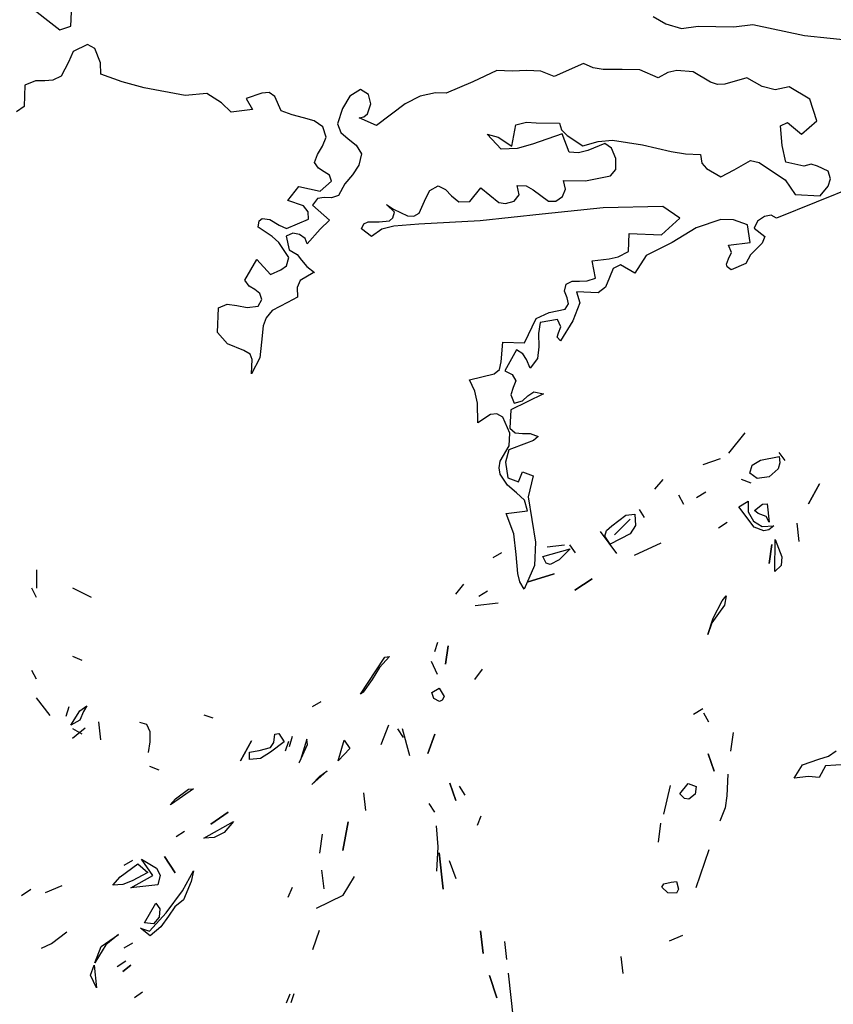
# Model space of a CAD drawing. Units: inches. Extents: x -12164 to 6893, y -1105 to 3515.
# Drawn here: x -336 to -332, y -199 to -194 of the extents above; entities that cross this region are included whole.
import ezdxf

# ---------------------------------------------------------------- set-up
doc = ezdxf.new("R2010")
doc.units = ezdxf.units.IN
doc.header["$MEASUREMENT"] = 0
doc.linetypes.add('CONTINUA', pattern=[0])
doc.layers.add('Vegetación', color=3, linetype='CONTINUA')

# ---------------------------------------------------------------- blocks, each defined once
blk = doc.blocks.new('tree')
at = {"layer": 'Vegetación'}
for p, q in [((0.93553, -1.85765), (0.9368, -1.82944)), ((0.89544, -1.83715), (0.92583, -1.86081)), ((1.44682, -1.84913), (1.45808, -1.8556)), ((0.92583, -1.86081), (0.93553, -1.85765)), ((1.45808, -1.8556), (1.47184, -1.85981)), ((1.47184, -1.85981), (1.48626, -1.85767)), ((1.48626, -1.85767), (1.50177, -1.85796)), ((1.50177, -1.85796), (1.5177, -1.85828)), ((1.5177, -1.85828), (1.53451, -1.85624)), ((1.53451, -1.85624), (1.57987, -1.86584)), ((1.57987, -1.86584), (1.62664, -1.87073)), ((0.95034, -1.87385), (0.93772, -1.88005)), ((0.95656, -1.87731), (0.95034, -1.87385)), ((0.93772, -1.88005), (0.93371, -1.88943)), ((0.96157, -1.88988), (0.95656, -1.87731)), ((0.93371, -1.88943), (0.9272, -1.90149)), ((0.96191, -1.89985), (0.96157, -1.88988)), ((1.38563, -1.89058), (1.36004, -1.90178)), ((1.39423, -1.89416), (1.38563, -1.89058)), ((0.9272, -1.90149), (0.91986, -1.90514)), ((0.98072, -1.90668), (0.96191, -1.89985)), ((1.30969, -1.89673), (1.28855, -1.90654)), ((1.3232, -1.89734), (1.30969, -1.89673)), ((1.33597, -1.89672), (1.3232, -1.89734)), ((1.3483, -1.89727), (1.33597, -1.89672)), ((1.36004, -1.90178), (1.3483, -1.89727)), ((1.40292, -1.89574), (1.39423, -1.89416)), ((1.41964, -1.89569), (1.40292, -1.89574)), ((1.43516, -1.896), (1.41964, -1.89569)), ((1.45117, -1.90308), (1.43516, -1.896)), ((1.45975, -1.89829), (1.45117, -1.90308)), ((1.46779, -1.89666), (1.45975, -1.89829)), ((1.48208, -1.89769), (1.46779, -1.89666)), ((1.4972, -1.90674), (1.48208, -1.89769)), ((0.89537, -1.90961), (0.89453, -1.9283)), ((0.90472, -1.90565), (0.89537, -1.90961)), ((0.91268, -1.90562), (0.90472, -1.90565)), ((0.91986, -1.90514), (0.91268, -1.90562)), ((1, -1.91192), (0.98072, -1.90668)), ((1.28855, -1.90654), (1.265, -1.91664)), ((1.50347, -1.90901), (1.4972, -1.90674)), ((1.50987, -1.9085), (1.50347, -1.90901)), ((1.52923, -1.90299), (1.50987, -1.9085)), ((1.54242, -1.91076), (1.52923, -1.90299)), ((1.55383, -1.91365), (1.54242, -1.91076)), ((1.5663, -1.91103), (1.55383, -1.91365)), ((1.58452, -1.9218), (1.5663, -1.91103)), ((1.03593, -1.9187), (1, -1.91192)), ((1.05513, -1.91677), (1.03593, -1.9187)), ((1.06792, -1.92491), (1.05513, -1.91677)), ((1.10333, -1.91655), (1.08959, -1.92111)), ((1.10972, -1.91604), (1.10333, -1.91655)), ((1.11475, -1.91944), (1.10972, -1.91604)), ((1.12016, -1.93204), (1.11475, -1.91944)), ((1.18046, -1.91921), (1.174, -1.93008)), ((1.18989, -1.91327), (1.18046, -1.91921)), ((1.19686, -1.91756), (1.18989, -1.91327)), ((1.19888, -1.92601), (1.19686, -1.91756)), ((1.24219, -1.91919), (1.22915, -1.92578)), ((1.25586, -1.91623), (1.24219, -1.91919)), ((1.265, -1.91664), (1.25586, -1.91623)), ((0.89453, -1.9283), (0.88797, -1.93278)), ((1.0763, -1.93325), (1.06792, -1.92491)), ((1.08959, -1.92111), (1.09512, -1.93091)), ((1.1961, -1.93464), (1.19888, -1.92601)), ((1.22915, -1.92578), (1.204, -1.94496)), ((1.59044, -1.94077), (1.58452, -1.9218)), ((1.09512, -1.93091), (1.0763, -1.93325)), ((1.12995, -1.93566), (1.12016, -1.93204)), ((1.13979, -1.9381), (1.12995, -1.93566)), ((1.174, -1.93008), (1.16981, -1.94343)), ((1.1928, -1.93728), (1.1961, -1.93464)), ((1.14922, -1.94091), (1.13979, -1.9381)), ((1.15696, -1.94603), (1.14922, -1.94091)), ((1.16981, -1.94343), (1.17267, -1.95111)), ((1.18877, -1.93829), (1.1928, -1.93728)), ((1.204, -1.94496), (1.18877, -1.93829)), ((1.32266, -1.96302), (1.32628, -1.94446)), ((1.32628, -1.94446), (1.33554, -1.9421)), ((1.33554, -1.9421), (1.34428, -1.94249)), ((1.34428, -1.94249), (1.36457, -1.94299)), ((1.36457, -1.94299), (1.3663, -1.94865)), ((1.55879, -1.94534), (1.56489, -1.94242)), ((1.56001, -1.96251), (1.55879, -1.94534)), ((1.56489, -1.94242), (1.57718, -1.95253)), ((1.57718, -1.95253), (1.59044, -1.94077)), ((1.15974, -1.95531), (1.15696, -1.94603)), ((1.17267, -1.95111), (1.17919, -1.95659)), ((1.31336, -1.96579), (1.30122, -1.9525)), ((1.30122, -1.9525), (1.31065, -1.95531)), ((1.36694, -1.95227), (1.34105, -1.96145)), ((1.3663, -1.94865), (1.37125, -1.95365)), ((1.37298, -1.96846), (1.36694, -1.95227)), ((1.37125, -1.95365), (1.38519, -1.96263)), ((1.1566, -1.96315), (1.15974, -1.95531)), ((1.17919, -1.95659), (1.18611, -1.96207)), ((1.18611, -1.96207), (1.19093, -1.96986)), ((1.31065, -1.95531), (1.32266, -1.96302)), ((1.34105, -1.96145), (1.32734, -1.96522)), ((1.38519, -1.96263), (1.3985, -1.95886)), ((1.40439, -1.96072), (1.38939, -1.96682)), ((1.3985, -1.95886), (1.41129, -1.95783)), ((1.41017, -1.96496), (1.40439, -1.96072)), ((1.41129, -1.95783), (1.43739, -1.96179)), ((1.43739, -1.96179), (1.46261, -1.9677)), ((1.56334, -1.977), (1.56001, -1.96251)), ((1.14957, -1.97756), (1.15228, -1.97051)), ((1.15228, -1.97051), (1.1566, -1.96315)), ((1.19093, -1.96986), (1.1885, -1.9797)), ((1.32734, -1.96522), (1.31336, -1.96579)), ((1.38132, -1.96884), (1.37298, -1.96846)), ((1.38939, -1.96682), (1.38132, -1.96884)), ((1.41414, -1.9739), (1.41017, -1.96496)), ((1.46261, -1.9677), (1.47525, -1.96987)), ((1.47525, -1.96987), (1.48838, -1.97046)), ((1.48838, -1.97046), (1.48962, -1.97808)), ((1.15294, -1.98249), (1.14957, -1.97756)), ((1.1885, -1.9797), (1.18294, -1.98821)), ((1.41412, -1.98346), (1.41414, -1.9739)), ((1.48962, -1.97808), (1.4938, -1.98264)), ((1.51804, -1.98373), (1.53234, -1.97561)), ((1.53234, -1.97561), (1.53982, -1.97754)), ((1.53982, -1.97754), (1.5464, -1.98182)), ((1.57912, -1.98049), (1.56334, -1.977)), ((1.58556, -1.97879), (1.57912, -1.98049)), ((1.59105, -1.98062), (1.58556, -1.97879)), ((1.15798, -1.98549), (1.15294, -1.98249)), ((1.16262, -1.98849), (1.15798, -1.98549)), ((1.16437, -1.99376), (1.16262, -1.98849)), ((1.18294, -1.98821), (1.1762, -1.99628)), ((1.40948, -1.98922), (1.41412, -1.98346)), ((1.4938, -1.98264), (1.50621, -1.98997)), ((1.50621, -1.98997), (1.51804, -1.98373)), ((1.5464, -1.98182), (1.56264, -1.9925)), ((1.6602, -1.98372), (1.55515, -2.0264)), ((1.60042, -1.98504), (1.59105, -1.98062)), ((1.60249, -1.9919), (1.60042, -1.98504)), ((1.15442, -2.00246), (1.16437, -1.99376)), ((1.1762, -1.99628), (1.17058, -2.00637)), ((1.32908, -2.00592), (1.32747, -1.99748)), ((1.32747, -1.99748), (1.33542, -1.99784)), ((1.36993, -2.00098), (1.36828, -1.99334)), ((1.36828, -1.99334), (1.3874, -1.9934)), ((1.3874, -1.9934), (1.40948, -1.98922)), ((1.56264, -1.9925), (1.57161, -2.00564)), ((1.60063, -1.99818), (1.60249, -1.9919)), ((1.12619, -2.01076), (1.13589, -1.99845)), ((1.13589, -1.99845), (1.15442, -2.00246)), ((1.24733, -2.00862), (1.25082, -2.00201)), ((1.25082, -2.00201), (1.25817, -1.99796)), ((1.25817, -1.99796), (1.26441, -2.00103)), ((1.26441, -2.00103), (1.26971, -2.00683)), ((1.28583, -2.01154), (1.29552, -1.99964)), ((1.29552, -1.99964), (1.31126, -2.01268)), ((1.32486, -2.0113), (1.32908, -2.00592)), ((1.33542, -1.99784), (1.34164, -2.0013)), ((1.34164, -2.0013), (1.35512, -2.01146)), ((1.36726, -2.00723), (1.36993, -2.00098)), ((1.57161, -2.00564), (1.59348, -2.00662)), ((1.59348, -2.00662), (1.60063, -1.99818)), ((1.13992, -2.01535), (1.12619, -2.01076)), ((1.15214, -2.00913), (1.1479, -2.01491)), ((1.1479, -2.01491), (1.16284, -2.02793)), ((1.15815, -2.00821), (1.15214, -2.00913)), ((1.16451, -2.00849), (1.15815, -2.00821)), ((1.17058, -2.00637), (1.16451, -2.00849)), ((1.2197, -2.02092), (1.21284, -2.01425)), ((1.21284, -2.01425), (1.21902, -2.01851)), ((1.24156, -2.0219), (1.24733, -2.00862)), ((1.26971, -2.00683), (1.27625, -2.01191)), ((1.27625, -2.01191), (1.28583, -2.01154)), ((1.31126, -2.01268), (1.3172, -2.01335)), ((1.3172, -2.01335), (1.32486, -2.0113)), ((1.35512, -2.01146), (1.3615, -2.01136)), ((1.3615, -2.01136), (1.36726, -2.00723)), ((1.14406, -2.02071), (1.13992, -2.01535)), ((1.14417, -2.02709), (1.14406, -2.02071)), ((1.21828, -2.02603), (1.2197, -2.02092)), ((1.21902, -2.01851), (1.2311, -2.02422)), ((1.23667, -2.02447), (1.24156, -2.0219)), ((1.34944, -2.02276), (1.29501, -2.02869)), ((1.40305, -2.0172), (1.34944, -2.02276)), ((1.45528, -2.01595), (1.40305, -2.0172)), ((1.47035, -2.02619), (1.45528, -2.01595)), ((1.10005, -2.03427), (1.10109, -2.02875)), ((1.10109, -2.02875), (1.10358, -2.02646)), ((1.10358, -2.02646), (1.1103, -2.02757)), ((1.1103, -2.02757), (1.11845, -2.03232)), ((1.12508, -2.03539), (1.14417, -2.02709)), ((1.16284, -2.02793), (1.15452, -2.03593)), ((1.19077, -2.03556), (1.19295, -2.03127)), ((1.19295, -2.03127), (1.19662, -2.02945)), ((1.19662, -2.02945), (1.20618, -2.02948)), ((1.20618, -2.02948), (1.21537, -2.02869)), ((1.21537, -2.02869), (1.21828, -2.02603)), ((1.24114, -2.03144), (1.21915, -2.03325)), ((1.2311, -2.02422), (1.23667, -2.02447)), ((1.29501, -2.02869), (1.24114, -2.03144)), ((1.45415, -2.04099), (1.47035, -2.02619)), ((1.50613, -2.0274), (1.48469, -2.03479)), ((1.51725, -2.0279), (1.50613, -2.0274)), ((1.52981, -2.03204), (1.51725, -2.0279)), ((1.5319, -2.04766), (1.52981, -2.03204)), ((1.53832, -2.02885), (1.53564, -2.03509)), ((1.54448, -2.02473), (1.53832, -2.02885)), ((1.55049, -2.02381), (1.54448, -2.02473)), ((1.55515, -2.0264), (1.55049, -2.02381)), ((1.11242, -2.04239), (1.10005, -2.03427)), ((1.11845, -2.03232), (1.12508, -2.03539)), ((1.13046, -2.03961), (1.12478, -2.04215)), ((1.1364, -2.04068), (1.13046, -2.03961)), ((1.14142, -2.0441), (1.1364, -2.04068)), ((1.15452, -2.03593), (1.14319, -2.04894)), ((1.19964, -2.04232), (1.19077, -2.03556)), ((1.20868, -2.03596), (1.19964, -2.04232)), ((1.21915, -2.03325), (1.20868, -2.03596)), ((1.42523, -2.05562), (1.42594, -2.03973)), ((1.42594, -2.03973), (1.45415, -2.04099)), ((1.48469, -2.03479), (1.46341, -2.04779)), ((1.53564, -2.03509), (1.54488, -2.04227)), ((1.11815, -2.04782), (1.11242, -2.04239)), ((1.12712, -2.06098), (1.11815, -2.04782)), ((1.12478, -2.04215), (1.12742, -2.05422)), ((1.14319, -2.04894), (1.14142, -2.0441)), ((1.46341, -2.04779), (1.4406, -2.0591)), ((1.51308, -2.05001), (1.5319, -2.04766)), ((1.54263, -2.04814), (1.53762, -2.0531)), ((1.54488, -2.04227), (1.54263, -2.04814)), ((1.12742, -2.05422), (1.13441, -2.05811)), ((1.13441, -2.05811), (1.13817, -2.06306)), ((1.41625, -2.0604), (1.42523, -2.05562)), ((1.51294, -2.06195), (1.51558, -2.05649)), ((1.51558, -2.05649), (1.51308, -2.05001)), ((1.53762, -2.0531), (1.53221, -2.05843)), ((1.0884, -2.08074), (1.09878, -2.06248)), ((1.09878, -2.06248), (1.11092, -2.07578)), ((1.12481, -2.06804), (1.12712, -2.06098)), ((1.13817, -2.06306), (1.14269, -2.06884)), ((1.39339, -2.06375), (1.4082, -2.06203)), ((1.3963, -2.07902), (1.39339, -2.06375)), ((1.4082, -2.06203), (1.41625, -2.0604)), ((1.4406, -2.0591), (1.43074, -2.07459)), ((1.51114, -2.06665), (1.51294, -2.06195)), ((1.51182, -2.06906), (1.51114, -2.06665)), ((1.52828, -2.06621), (1.51529, -2.07161)), ((1.53221, -2.05843), (1.52828, -2.06621)), ((1.11092, -2.07578), (1.11986, -2.0718)), ((1.11986, -2.0718), (1.12481, -2.06804)), ((1.14842, -2.07427), (1.13697, -2.08093)), ((1.14269, -2.06884), (1.14964, -2.07393)), ((1.14964, -2.07393), (1.14842, -2.07427)), ((1.4118, -2.07055), (1.40867, -2.07838)), ((1.41833, -2.06727), (1.4118, -2.07055)), ((1.43074, -2.07459), (1.41833, -2.06727)), ((1.51529, -2.07161), (1.51182, -2.06906)), ((1.09214, -2.08608), (1.0884, -2.08074)), ((1.13697, -2.08093), (1.13431, -2.08717)), ((1.37058, -2.08423), (1.37587, -2.08168)), ((1.37587, -2.08168), (1.38225, -2.08157)), ((1.38225, -2.08157), (1.38902, -2.08148)), ((1.38902, -2.08148), (1.3963, -2.07902)), ((1.40867, -2.07838), (1.40509, -2.08698)), ((1.09718, -2.0891), (1.09214, -2.08608)), ((1.10142, -2.09247), (1.09718, -2.0891)), ((1.10317, -2.09774), (1.10142, -2.09247)), ((1.13431, -2.08717), (1.13472, -2.09556)), ((1.36909, -2.09054), (1.37058, -2.08423)), ((1.37124, -2.09622), (1.36909, -2.09054)), ((1.39851, -2.09186), (1.37943, -2.091)), ((1.37943, -2.091), (1.38258, -2.1007)), ((1.40509, -2.08698), (1.39851, -2.09186)), ((1.10012, -2.10357), (1.10317, -2.09774)), ((1.12575, -2.10033), (1.1123, -2.1073)), ((1.13472, -2.09556), (1.12575, -2.10033)), ((1.3696, -2.10609), (1.3726, -2.10145)), ((1.3726, -2.10145), (1.37124, -2.09622)), ((1.38258, -2.1007), (1.3763, -2.11635)), ((1.06443, -2.12665), (1.0654, -2.10519)), ((1.0654, -2.10519), (1.07272, -2.10193)), ((1.07272, -2.10193), (1.08143, -2.10312)), ((1.08143, -2.10312), (1.09051, -2.10472)), ((1.09051, -2.10472), (1.10012, -2.10357)), ((1.1123, -2.1073), (1.10723, -2.11384)), ((1.34413, -2.11451), (1.35552, -2.10905)), ((1.35552, -2.10905), (1.3696, -2.10609)), ((1.10723, -2.11384), (1.10451, -2.12088)), ((1.334, -2.13595), (1.34413, -2.11451)), ((1.34757, -2.11785), (1.34633, -2.12774)), ((1.36281, -2.11535), (1.34757, -2.11785)), ((1.3657, -2.12184), (1.36281, -2.11535)), ((1.3763, -2.11635), (1.36555, -2.13418)), ((1.07316, -2.1366), (1.06443, -2.12665)), ((1.10451, -2.12088), (1.10309, -2.13516)), ((1.36252, -2.13087), (1.36389, -2.12695)), ((1.36389, -2.12695), (1.3657, -2.12184)), ((1.10309, -2.13516), (1.10167, -2.14902)), ((1.31336, -2.15254), (1.31494, -2.1351)), ((1.31494, -2.1351), (1.334, -2.13595)), ((1.34633, -2.12774), (1.34661, -2.1393)), ((1.36555, -2.13418), (1.36252, -2.13087)), ((1.08763, -2.14242), (1.07316, -2.1366)), ((1.09305, -2.14586), (1.08763, -2.14242)), ((1.32696, -2.14201), (1.3166, -2.16026)), ((1.33239, -2.14544), (1.32696, -2.14201)), ((1.34661, -2.1393), (1.34535, -2.14961)), ((1.09484, -2.15032), (1.09305, -2.14586)), ((1.10167, -2.14902), (1.09427, -2.16303)), ((1.09427, -2.16303), (1.09484, -2.15032)), ((1.31187, -2.15925), (1.31336, -2.15254)), ((1.33576, -2.15037), (1.33239, -2.14544)), ((1.339, -2.15808), (1.33576, -2.15037)), ((1.34535, -2.14961), (1.339, -2.15808)), ((1.30731, -2.16302), (1.31187, -2.15925)), ((1.3166, -2.16026), (1.32321, -2.16374)), ((1.28557, -2.16843), (1.30731, -2.16302)), ((1.2903, -2.1782), (1.28557, -2.16843)), ((1.32321, -2.16374), (1.32616, -2.16906)), ((1.32616, -2.16906), (1.3239, -2.17493)), ((1.29262, -2.18865), (1.2903, -2.1782)), ((1.3239, -2.17493), (1.32201, -2.18161)), ((1.33671, -2.18227), (1.34204, -2.17892)), ((1.34204, -2.17892), (1.35073, -2.1805)), ((1.35073, -2.1805), (1.32182, -2.19474)), ((1.32201, -2.18161), (1.32486, -2.1889)), ((1.32486, -2.1889), (1.33213, -2.18685)), ((1.33213, -2.18685), (1.33671, -2.18227)), ((1.29302, -2.20619), (1.29262, -2.18865)), ((1.32182, -2.19474), (1.32111, -2.21064)), ((1.30413, -2.19872), (1.29302, -2.20619)), ((1.30971, -2.19817), (1.30413, -2.19872)), ((1.31477, -2.20119), (1.30971, -2.19817)), ((1.32092, -2.21501), (1.31477, -2.20119)), ((1.32111, -2.21064), (1.32569, -2.21483)), ((1.32042, -2.22614), (1.32092, -2.21501)), ((1.32569, -2.21483), (1.33204, -2.2155)), ((1.33204, -2.2155), (1.33881, -2.21542)), ((1.34172, -2.22152), (1.33563, -2.22403)), ((1.33881, -2.21542), (1.34585, -2.21811)), ((1.34585, -2.21811), (1.34172, -2.22152)), ((1.51326, -2.23285), (1.52759, -2.21486)), ((1.31263, -2.23972), (1.32042, -2.22614)), ((1.32026, -2.22971), (1.31736, -2.24074)), ((1.33563, -2.22403), (1.32026, -2.22971)), ((1.31157, -2.24565), (1.31263, -2.23972)), ((1.50563, -2.23782), (1.49039, -2.2431)), ((1.53389, -2.24332), (1.54106, -2.23892)), ((1.54106, -2.23892), (1.55754, -2.23551)), ((1.55714, -2.23199), (1.56255, -2.23905)), ((1.55754, -2.23551), (1.55817, -2.24107)), ((1.31252, -2.25127), (1.31157, -2.24565)), ((1.31736, -2.24074), (1.31915, -2.25436)), ((1.53159, -2.25022), (1.53389, -2.24332)), ((1.55674, -2.24635), (1.54884, -2.25338)), ((1.55817, -2.24107), (1.55674, -2.24635)), ((1.31887, -2.26071), (1.31252, -2.25127)), ((1.31915, -2.25436), (1.32853, -2.25796)), ((1.32853, -2.25796), (1.33213, -2.24897)), ((1.33213, -2.24897), (1.34153, -2.25257)), ((1.34153, -2.25257), (1.33711, -2.27108)), ((1.44828, -2.26425), (1.45551, -2.25575)), ((1.52404, -2.25568), (1.53256, -2.2588)), ((1.53828, -2.25508), (1.53159, -2.25022)), ((1.54884, -2.25338), (1.53828, -2.25508)), ((1.32692, -2.26744), (1.31887, -2.26071)), ((1.59302, -2.25963), (1.58322, -2.2771)), ((1.58322, -2.2771), (1.59302, -2.25963)), ((1.3338, -2.27413), (1.32692, -2.26744)), ((1.33656, -2.28341), (1.3338, -2.27413)), ((1.33711, -2.27108), (1.34368, -2.31081)), ((1.47384, -2.27772), (1.46933, -2.26954)), ((1.49308, -2.26685), (1.48495, -2.27186)), ((1.43445, -2.28218), (1.43884, -2.28935)), ((1.52217, -2.27992), (1.5303, -2.27492)), ((1.53545, -2.29785), (1.52217, -2.27992)), ((1.5303, -2.27492), (1.53031, -2.28412)), ((1.53582, -2.28297), (1.54288, -2.27758)), ((1.53919, -2.28567), (1.53582, -2.28297)), ((1.54288, -2.27758), (1.54691, -2.27713)), ((1.54691, -2.27713), (1.54874, -2.29328)), ((1.31774, -2.28574), (1.33656, -2.28341)), ((1.3245, -2.30357), (1.31774, -2.28574)), ((1.41052, -2.29664), (1.42275, -2.28709)), ((1.42672, -2.29072), (1.41295, -2.30456)), ((1.41295, -2.30456), (1.42672, -2.29072)), ((1.42275, -2.28709), (1.43082, -2.28618)), ((1.43082, -2.28618), (1.43146, -2.29633)), ((1.53031, -2.28412), (1.53482, -2.2923)), ((1.54614, -2.28846), (1.53919, -2.28567)), ((1.54874, -2.29328), (1.54614, -2.28846)), ((1.40588, -2.30075), (1.41052, -2.29664)), ((1.43146, -2.29633), (1.42664, -2.30352)), ((1.50431, -2.29831), (1.51192, -2.29336)), ((1.53482, -2.2923), (1.54253, -2.29704)), ((1.54398, -2.30099), (1.53545, -2.29785)), ((1.54253, -2.29704), (1.55268, -2.29642)), ((1.54847, -2.29995), (1.54398, -2.30099)), ((1.55268, -2.29642), (1.54847, -2.29995)), ((1.57287, -2.29413), (1.5747, -2.31029)), ((1.32648, -2.32159), (1.3245, -2.30357)), ((1.40031, -2.30138), (1.41478, -2.32072)), ((1.40436, -2.30553), (1.40588, -2.30075)), ((1.40926, -2.31265), (1.40436, -2.30553)), ((1.42664, -2.30352), (1.40926, -2.31265)), ((1.55366, -2.3367), (1.55405, -2.30854)), ((1.55405, -2.30854), (1.55986, -2.32373)), ((1.34368, -2.31081), (1.34276, -2.33147)), ((1.35013, -2.32342), (1.37392, -2.31665)), ((1.36897, -2.31362), (1.35383, -2.31534)), ((1.37392, -2.31665), (1.36428, -2.32643)), ((1.37352, -2.31311), (1.37841, -2.32022)), ((1.45365, -2.31171), (1.43032, -2.32254)), ((1.55097, -2.31298), (1.54876, -2.32959)), ((1.54876, -2.32959), (1.55097, -2.31298)), ((1.30625, -2.3243), (1.31392, -2.31985)), ((1.32812, -2.33838), (1.32648, -2.32159)), ((1.35284, -2.32926), (1.35013, -2.32342)), ((1.55986, -2.32373), (1.5592, -2.33147)), ((1.34276, -2.33147), (1.33348, -2.35216)), ((1.35655, -2.33037), (1.35284, -2.32926)), ((1.36428, -2.32643), (1.35655, -2.33037)), ((1.5592, -2.33147), (1.55366, -2.3367)), ((0.90537, -2.33514), (0.90537, -2.3514)), ((1.32979, -2.34562), (1.32812, -2.33838)), ((1.36005, -2.33867), (1.33632, -2.34596)), ((1.33632, -2.34596), (1.36005, -2.33867)), ((1.39328, -2.3431), (1.37803, -2.35299)), ((1.37803, -2.35299), (1.39328, -2.3431)), ((0.90537, -2.35954), (0.90131, -2.3514)), ((0.95365, -2.35954), (0.93739, -2.3514)), ((1.2736, -2.35664), (1.28075, -2.34764)), ((1.33348, -2.35216), (1.32979, -2.34562)), ((1.29375, -2.35844), (1.30136, -2.3535)), ((1.50747, -2.3624), (1.51105, -2.35789)), ((1.51105, -2.35789), (1.50944, -2.36626)), ((1.29055, -2.36647), (1.31077, -2.36419)), ((1.49947, -2.37762), (1.50747, -2.3624)), ((1.50944, -2.36626), (1.50412, -2.37351)), ((1.49495, -2.39194), (1.49947, -2.37762)), ((1.50412, -2.37351), (1.49842, -2.38182)), ((1.49842, -2.38182), (1.49495, -2.39194)), ((1.25522, -2.40678), (1.2579, -2.39881)), ((1.26694, -2.40187), (1.26468, -2.41799)), ((1.26468, -2.41799), (1.26694, -2.40187)), ((0.94553, -2.41492), (0.93739, -2.41138)), ((1.19602, -2.43498), (1.2113, -2.41175)), ((1.21534, -2.4113), (1.20671, -2.42097)), ((1.2113, -2.41175), (1.21534, -2.4113)), ((1.20671, -2.42097), (1.20022, -2.43142)), ((1.25751, -2.42699), (1.25216, -2.41582)), ((0.90537, -2.4312), (0.90131, -2.42356)), ((1.29024, -2.43146), (1.2969, -2.42254)), ((1.18993, -2.44434), (1.19602, -2.43498)), ((1.20022, -2.43142), (1.19228, -2.44255)), ((1.19228, -2.44255), (1.18993, -2.44434)), ((1.25266, -2.44288), (1.25888, -2.43912)), ((1.25431, -2.44833), (1.25266, -2.44288)), ((1.25888, -2.43912), (1.26328, -2.44629)), ((1.26328, -2.44629), (1.26161, -2.44954)), ((0.91757, -2.4632), (0.90537, -2.44746)), ((0.93391, -2.45542), (0.93131, -2.4639)), ((0.94353, -2.45894), (0.94969, -2.45466)), ((0.94969, -2.45466), (0.94667, -2.45961)), ((0.94969, -2.45466), (0.94969, -2.45466)), ((1.14769, -2.45526), (1.15536, -2.45083)), ((1.2592, -2.45083), (1.25431, -2.44833)), ((1.26161, -2.44954), (1.2592, -2.45083)), ((0.93574, -2.47157), (0.94353, -2.45894)), ((0.94667, -2.45961), (0.94343, -2.46712)), ((1.05236, -2.46248), (1.06033, -2.46515)), ((1.4824, -2.46189), (1.49053, -2.45688)), ((1.49098, -2.46092), (1.49544, -2.46861)), ((0.94343, -2.46712), (0.93574, -2.47157)), ((0.95999, -2.46883), (0.96176, -2.48449)), ((0.9958, -2.46888), (1.00215, -2.47072)), ((1.00215, -2.47072), (1.0049, -2.47705)), ((1.21451, -2.47175), (1.20775, -2.48888)), ((0.94832, -2.47426), (0.93706, -2.4832)), ((0.94553, -2.47948), (0.93739, -2.4749)), ((1.0049, -2.47705), (1.00493, -2.48625)), ((1.11391, -2.48672), (1.11462, -2.47947)), ((1.11462, -2.47947), (1.11816, -2.47907)), ((1.11816, -2.47907), (1.12305, -2.48619)), ((1.1276, -2.49028), (1.13017, -2.4813)), ((1.22254, -2.47493), (1.22749, -2.48256)), ((1.22657, -2.47447), (1.23285, -2.49832)), ((1.25527, -2.47942), (1.24901, -2.49649)), ((1.24901, -2.49649), (1.25527, -2.47942)), ((1.51696, -2.47793), (1.51473, -2.49454)), ((1.00493, -2.48625), (1.00342, -2.49564)), ((1.09432, -2.48535), (1.08454, -2.50282)), ((1.08454, -2.50282), (1.09432, -2.48535)), ((1.12305, -2.48619), (1.11079, -2.49524)), ((1.11083, -2.49115), (1.11391, -2.48672)), ((1.12397, -2.49427), (1.12709, -2.48573)), ((1.13633, -2.50413), (1.14326, -2.48851)), ((1.14275, -2.48396), (1.13712, -2.50199)), ((1.14326, -2.48851), (1.14275, -2.48396)), ((1.17046, -2.50282), (1.17558, -2.48485)), ((1.17558, -2.48485), (1.18049, -2.49197)), ((1.09238, -2.49527), (1.10091, -2.4938)), ((1.09261, -2.50191), (1.09238, -2.49527)), ((1.10091, -2.4938), (1.11083, -2.49115)), ((1.11079, -2.49524), (1.10221, -2.50082)), ((1.18049, -2.49197), (1.17046, -2.50282)), ((1.49504, -2.49677), (1.50035, -2.51203)), ((1.50035, -2.51203), (1.49504, -2.49677)), ((1.59234, -2.50142), (1.60072, -2.49888)), ((1.60072, -2.49888), (1.60753, -2.4942)), ((1.00479, -2.50776), (1.01284, -2.51094)), ((1.10221, -2.50082), (1.09261, -2.50191)), ((1.13712, -2.50199), (1.13589, -2.50468)), ((1.13589, -2.50468), (1.13633, -2.50413)), ((1.5706, -2.51805), (1.57795, -2.50639)), ((1.57795, -2.50639), (1.59234, -2.50142)), ((1.59806, -2.50744), (1.59256, -2.51771)), ((1.61641, -2.5061), (1.59806, -2.50744)), ((1.16071, -2.51159), (1.14726, -2.52384)), ((1.14726, -2.52384), (1.15409, -2.51643)), ((1.15409, -2.51643), (1.16071, -2.51159)), ((1.51243, -2.51475), (1.51151, -2.53377)), ((1.26831, -2.52242), (1.27362, -2.53768)), ((1.27362, -2.53768), (1.26831, -2.52242)), ((1.2818, -2.53318), (1.2768, -2.52505)), ((1.46187, -2.52456), (1.45603, -2.54977)), ((1.47038, -2.53178), (1.47753, -2.52278)), ((1.47753, -2.52278), (1.48449, -2.52558)), ((1.58328, -2.51683), (1.5706, -2.51805)), ((1.59256, -2.51771), (1.58328, -2.51683)), ((1.04334, -2.52743), (1.02389, -2.54088)), ((1.02747, -2.53639), (1.03879, -2.52794)), ((1.03879, -2.52794), (1.04334, -2.52743)), ((1.19257, -2.53099), (1.19434, -2.54665)), ((1.47441, -2.53594), (1.47038, -2.53178)), ((1.48373, -2.53233), (1.47807, -2.53655)), ((1.48449, -2.52558), (1.48373, -2.53233)), ((1.51151, -2.53377), (1.51013, -2.54417)), ((1.02294, -2.54149), (1.02747, -2.53639)), ((1.02389, -2.54088), (1.02294, -2.54149)), ((1.24989, -2.54037), (1.25484, -2.54798)), ((1.47807, -2.53655), (1.47441, -2.53594)), ((1.07379, -2.54802), (1.05861, -2.55843)), ((1.05861, -2.55843), (1.07379, -2.54802)), ((1.51013, -2.54417), (1.50532, -2.55597)), ((1.05235, -2.57089), (1.0783, -2.5562)), ((1.0783, -2.5562), (1.07019, -2.56581)), ((1.1791, -2.55655), (1.17427, -2.58165)), ((1.17427, -2.58165), (1.1791, -2.55655)), ((1.29566, -2.55155), (1.29246, -2.55959)), ((1.45337, -2.55774), (1.45115, -2.57436)), ((1.02816, -2.56954), (1.03528, -2.56465)), ((1.07019, -2.56581), (1.06149, -2.57038)), ((1.15627, -2.56733), (1.15406, -2.58394)), ((1.25621, -2.5601), (1.25777, -2.57834)), ((1.06149, -2.57038), (1.05235, -2.57089)), ((1.25777, -2.57834), (1.25663, -2.59995)), ((1.25889, -2.58385), (1.26249, -2.61565)), ((1.26249, -2.61565), (1.25889, -2.58385)), ((1.49588, -2.58107), (1.48434, -2.6146)), ((0.97895, -2.60478), (0.99452, -2.5933)), ((0.98242, -2.59467), (0.99009, -2.59022)), ((0.99452, -2.5933), (1.00308, -2.60102)), ((0.99766, -2.58936), (1.01081, -2.59709)), ((1.00746, -2.60361), (0.99766, -2.58936)), ((1.01787, -2.58707), (1.02716, -2.60138)), ((1.02716, -2.60138), (1.01787, -2.58707)), ((1.26784, -2.59051), (1.2737, -2.60621)), ((1.00308, -2.60102), (0.98956, -2.60819)), ((1.01081, -2.59709), (1.01408, -2.60336)), ((1.03353, -2.61702), (1.04331, -2.59955)), ((1.04331, -2.59955), (1.04132, -2.60897)), ((1.15577, -2.59908), (1.1576, -2.61526)), ((0.97262, -2.61214), (0.97895, -2.60478)), ((0.98126, -2.61168), (0.97262, -2.61214)), ((0.98956, -2.60819), (0.98126, -2.61168)), ((0.98822, -2.61448), (1.00746, -2.60361)), ((1.01408, -2.60336), (1.01197, -2.61179)), ((1.04132, -2.60897), (1.03445, -2.62509)), ((1.17462, -2.621), (1.18453, -2.60453)), ((1.45459, -2.61386), (1.45633, -2.61111)), ((1.45633, -2.61111), (1.46278, -2.60937)), ((1.46278, -2.60937), (1.46733, -2.60886)), ((1.46733, -2.60886), (1.46914, -2.6158)), ((0.89233, -2.62122), (0.9004, -2.61572)), ((0.92767, -2.61264), (0.91304, -2.61888)), ((1.01197, -2.61179), (0.98822, -2.61448)), ((1.01936, -2.63652), (1.03353, -2.61702)), ((1.12988, -2.61429), (1.12624, -2.62289)), ((1.45977, -2.61891), (1.45459, -2.61386)), ((1.46746, -2.61907), (1.45977, -2.61891)), ((1.46914, -2.6158), (1.46746, -2.61907)), ((1.0004, -2.64531), (1.0102, -2.62783)), ((1.0102, -2.62783), (1.01385, -2.63306)), ((1.03445, -2.62509), (1.02693, -2.63105)), ((1.15136, -2.63233), (1.17462, -2.621)), ((1.0048, -2.6525), (1.01936, -2.63652)), ((1.01385, -2.63306), (1.01314, -2.6403)), ((1.02693, -2.63105), (1.02123, -2.63939)), ((1.00817, -2.64598), (1.0004, -2.64531)), ((1.01314, -2.6403), (1.00817, -2.64598)), ((1.02123, -2.63939), (1.01463, -2.64881)), ((0.91856, -2.66326), (0.93224, -2.65302)), ((1.00526, -2.65653), (0.99683, -2.64982)), ((0.99683, -2.64982), (1.0048, -2.6525)), ((1.01463, -2.64881), (1.00526, -2.65653)), ((1.15359, -2.65202), (1.14783, -2.66904)), ((1.29529, -2.65236), (1.29752, -2.67205)), ((1.29752, -2.67205), (1.29529, -2.65236)), ((0.90983, -2.66733), (0.91856, -2.66326)), ((0.96235, -2.66599), (0.97753, -2.65558)), ((0.97753, -2.65558), (0.96627, -2.66452)), ((0.98244, -2.66728), (0.99013, -2.66285)), ((1.31629, -2.66173), (1.31807, -2.67739)), ((1.4727, -2.65631), (1.46097, -2.66122)), ((0.96627, -2.66452), (0.95682, -2.68043)), ((0.95682, -2.68043), (0.96235, -2.66599)), ((0.98376, -2.67891), (0.97615, -2.68386)), ((1.41852, -2.67472), (1.42024, -2.68986)), ((0.95291, -2.6911), (0.95605, -2.68255)), ((0.95605, -2.68255), (0.95828, -2.70224)), ((0.98825, -2.68249), (0.98119, -2.6879)), ((0.98119, -2.6879), (0.98825, -2.68249)), ((1.31944, -2.68952), (1.32395, -2.7294)), ((0.95828, -2.70224), (0.95291, -2.6911)), ((1.30328, -2.69134), (1.3096, -2.71108)), ((1.3096, -2.71108), (1.30328, -2.69134)), ((0.99145, -2.71077), (0.99856, -2.70588)), ((1.12498, -2.7156), (1.12816, -2.70758)), ((1.12901, -2.71515), (1.13169, -2.70718))]:
    blk.add_line(p, q, dxfattribs=at)

msp = doc.modelspace()

# ---------------------------------------------------------------- block references
at = {"xscale": 5.404255915259569, "yscale": 5.404255915259569, "zscale": 5.404255915259679}
msp.add_blockref('tree', (-340.5814, -184.375), dxfattribs=at)

doc.saveas('drawing.dxf')
